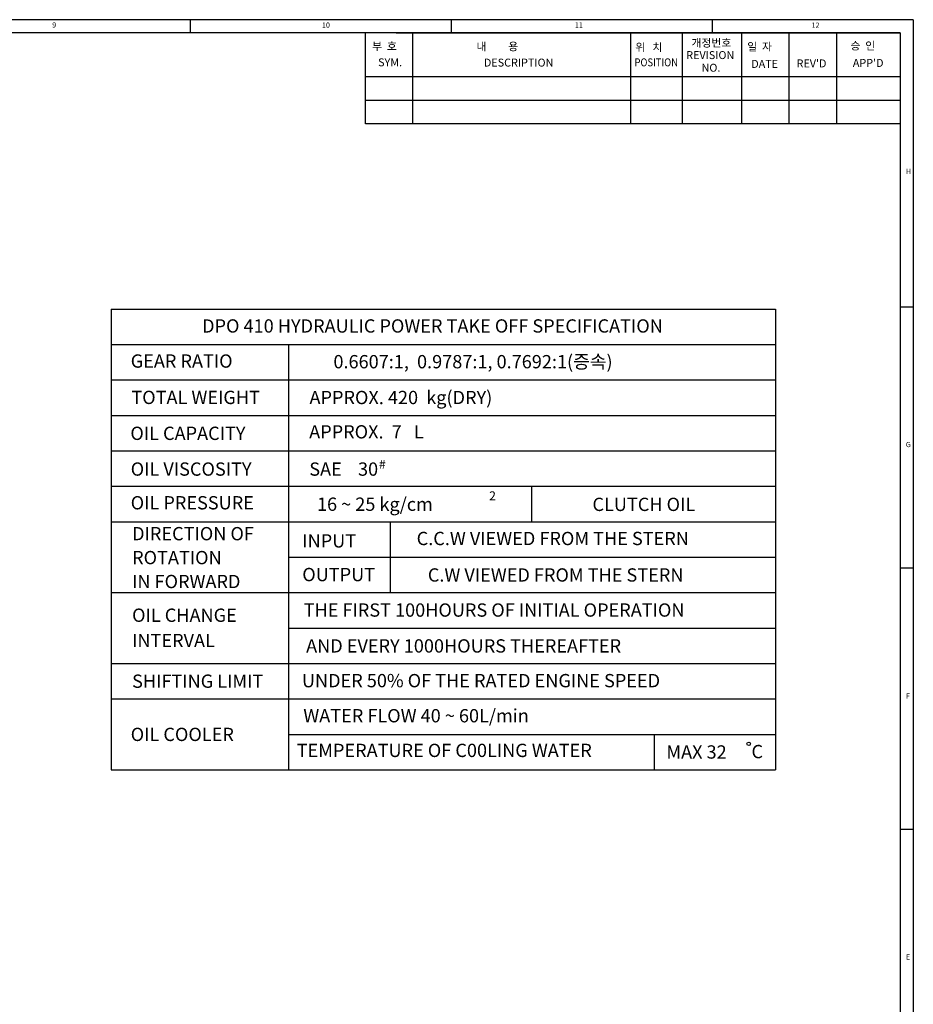
# Model space of a CAD drawing. Units: millimetres. Extents: x 4854 to 8322, y -6500 to -4023.
# Drawn here: x 7289 to 8316, y -5160 to -4029 of the extents above; entities that cross this region are included whole.
import ezdxf
from ezdxf.enums import TextEntityAlignment as Align

# ---------------------------------------------------------------- set-up
doc = ezdxf.new("R2010")
doc.units = ezdxf.units.MM
doc.header["$LTSCALE"] = 10
doc.styles.add('GHS', font='romans', dxfattribs={"bigfont": 'ghs'})

msp = doc.modelspace()

# ---------------------------------------------------------------- linework, layer by layer
for p, q in [((8315.9459, -4029.0277), (4853.9459, -4029.0277)), ((7484.9459, -4029.0277), (7484.9459, -4044.0277)), ((7784.9459, -4029.0277), (7784.9459, -4044.0277)), ((8084.9459, -4029.0277), (8084.9459, -4044.0277)), ((8315.9459, -4029.0277), (8315.9459, -6489.0277)), ((8300.9459, -4044.0277), (4898.9459, -4044.0277)), ((7686.4669, -4148.7168), (7686.4669, -4044.0277)), ((7721.7959, -4044.0277), (8300.9459, -4044.0277)), ((7741.0872, -4148.7168), (7741.0872, -4044.0277)), ((7991.4306, -4148.7168), (7991.4306, -4044.0277)), ((8050.6026, -4148.7168), (8050.6026, -4044.0277)), ((8118.8781, -4148.7168), (8118.8781, -4044.0277)), ((8173.4984, -4148.7168), (8173.4984, -4044.0277)), ((8228.1188, -4148.7168), (8228.1188, -4044.0277)), ((8300.9459, -4044.0277), (8300.9459, -4142.6977)), ((8300.9459, -4044.0277), (8300.9459, -6474.0277)), ((8300.9459, -4044.0277), (8300.9459, -4116.6277)), ((7686.4669, -4094.0964), (8300.9459, -4094.0964)), ((7686.4669, -4121.4066), (8300.9459, -4121.4066)), ((8300.9459, -4148.7168), (7686.4669, -4148.7168)), ((8315.9459, -4359.0277), (8300.9459, -4359.0277)), ((8315.9459, -4659.0277), (8300.9459, -4659.0277)), ((8315.9459, -4959.0277), (8300.9459, -4959.0277))]:
    msp.add_line(p, q)
at = {"color": 6}
for p, q in [((7394.3479, -4361.4418), (7394.3479, -4890.6718)), ((7394.3479, -4361.4418), (8157.6604, -4361.4418)), ((8157.6604, -4361.4418), (8157.6604, -4890.6718)), ((7394.3479, -4402.1518), (8157.6604, -4402.1518)), ((7597.8979, -4402.1518), (7597.8979, -4890.6718)), ((7394.3479, -4442.8618), (8157.6604, -4442.8618)), ((7394.3479, -4483.5718), (8157.6604, -4483.5718)), ((7394.3479, -4524.2818), (8157.6604, -4524.2818)), ((7394.3479, -4564.9918), (8157.6604, -4564.9918)), ((7877.7792, -4605.7018), (7877.7792, -4564.9918)), ((7394.3479, -4605.7018), (8157.6604, -4605.7018)), ((7714.8906, -4605.7018), (7714.8906, -4687.1218)), ((7597.8979, -4646.4118), (8157.6604, -4646.4118)), ((7394.3479, -4687.1218), (8157.6604, -4687.1218)), ((7597.8979, -4727.8318), (8157.6604, -4727.8318)), ((7394.3479, -4768.5418), (8157.6604, -4768.5418)), ((7394.3479, -4809.2518), (8157.6604, -4809.2518)), ((7597.8979, -4849.9618), (8157.6604, -4849.9618)), ((8018.0193, -4849.9618), (8018.0193, -4890.6718)), ((7394.3479, -4890.6718), (8157.6604, -4890.6718))]:
    msp.add_line(p, q, dxfattribs=at)
msp.add_circle((8126.8389, -4860.7235), 2.0036, dxfattribs=at)

# ---------------------------------------------------------------- texts
at = {"style": 'GHS'}
for s, p in [('9', (7326.566, -4037.9994)), ('10', (7636.5665, -4038.2071)), ('11', (7927.1575, -4038.0906)), ('12', (8199.0979, -4038.312)), ('H', (8307.3357, -4206.134)), ('G', (8307.3357, -4519.9981)), ('F', (8307.4325, -4808.8002)), ('E', (8307.4324, -5108.5917))]:
    msp.add_text(s, height=6, dxfattribs=at).set_placement(p)
at = {"color": 9, "style": 'GHS'}
for s, height, p in [('부  호', 9.10339, (7694.1707, -4064.0224)), ('내         용', 9.103393, (7814.0638, -4064.3474)), ('위   치', 9.10339, (7996.4733, -4065.1955)), ('개정번호', 9.10339, (8061.1298, -4060.1431)), ('일  자', 9.10339, (8125.1451, -4064.5279)), ('승  인', 9.10339, (8243.7615, -4063.4286)), ('REVISION', 9.10339, (8055.0421, -4074.245)), ('SYM.', 9.10339, (7701.0167, -4082.5367)), ('DESCRIPTION', 9.103393, (7822.5564, -4082.8652)), ('NO.', 9.10339, (8072.6149, -4088.7494)), ('DATE', 9.10339, (8129.7266, -4084.3526)), ("REV'D", 9.10339, (8181.8174, -4083.803)), ("APP'D", 9.10339, (8246.4602, -4083.2534))]:
    msp.add_text(s, height=height, dxfattribs=at).set_placement(p)
at = {"color": 9, "style": 'GHS', "width": 0.854089}
msp.add_text('POSITION', height=9.10339, dxfattribs=at).set_placement((7995.5866, -4082.5737), (8045.5694, -4082.5737), align=Align.FIT)
at = {"color": 6, "style": 'GHS'}
for s, height, p in [('DPO 410 HYDRAULIC POWER TAKE OFF SPECIFICATION', 15.26625, (7498.7955, -4388.4321)), ('GEAR RATIO', 15.26625, (7416.7859, -4428.7283)), ('0.6607:1,  0.9787:1, 0.7692:1(증속)', 15.26625, (7649.6956, -4429.4668)), ('TOTAL WEIGHT', 15.26625, (7417.513, -4470.4892)), ('APPROX. 420  kg(DRY)', 15.26625, (7622.1995, -4470.6131)), ('OIL CAPACITY', 15.26625, (7416.3974, -4511.7499)), ('APPROX.  7   L', 15.26625, (7621.8436, -4510.0245)), ('#', 10.1775, (7702.0689, -4544.7734)), ('OIL VISCOSITY', 15.26625, (7416.7859, -4552.8196)), ('SAE    30', 15.26625, (7621.9332, -4552.8196)), ('OIL PRESSURE', 15.26625, (7416.7859, -4591.5132)), ('16 ~ 25 kg/cm', 15.26625, (7630.8006, -4593.1633)), ('2', 10.1775, (7828.6833, -4580.9239)), ('CLUTCH OIL', 15.26625, (7947.284, -4593.3595)), ('DIRECTION OF', 15.26625, (7418.3886, -4627.0028)), ('INPUT', 15.26625, (7613.9197, -4635.2573)), ('C.C.W VIEWED FROM THE STERN', 15.26625, (7745.3422, -4632.5417)), ('ROTATION', 15.26625, (7418.3886, -4654.482)), ('OUTPUT', 15.26625, (7613.9197, -4673.951)), ('C.W VIEWED FROM THE STERN', 15.26625, (7758.1639, -4674.4395)), ('IN FORWARD', 15.26625, (7418.3886, -4681.9613)), ('THE FIRST 100HOURS OF INITIAL OPERATION', 15.26625, (7615.5224, -4714.7352)), ('OIL CHANGE', 15.26625, (7418.3886, -4720.6549)), ('INTERVAL', 15.26625, (7418.3886, -4749.7363)), ('AND EVERY 1000HOURS THEREAFTER', 15.26625, (7618.3366, -4755.9314)), ('SHIFTING LIMIT', 15.26625, (7418.3886, -4796.4402)), ('UNDER 50% OF THE RATED ENGINE SPEED', 15.26625, (7613.4954, -4795.8135)), ('WATER FLOW 40 ~ 60L/min', 15.26625, (7615.0981, -4836.1093)), ('OIL COOLER', 15.26625, (7416.7859, -4857.5627)), ('TEMPERATURE OF C00LING WATER', 15.26625, (7607.5088, -4875.947)), ('MAX 32', 15.26625, (8032.2279, -4877.7644)), ('C', 15.2662, (8129.9934, -4877.3048))]:
    msp.add_text(s, height=height, dxfattribs=at).set_placement(p)

doc.saveas('drawing.dxf')
